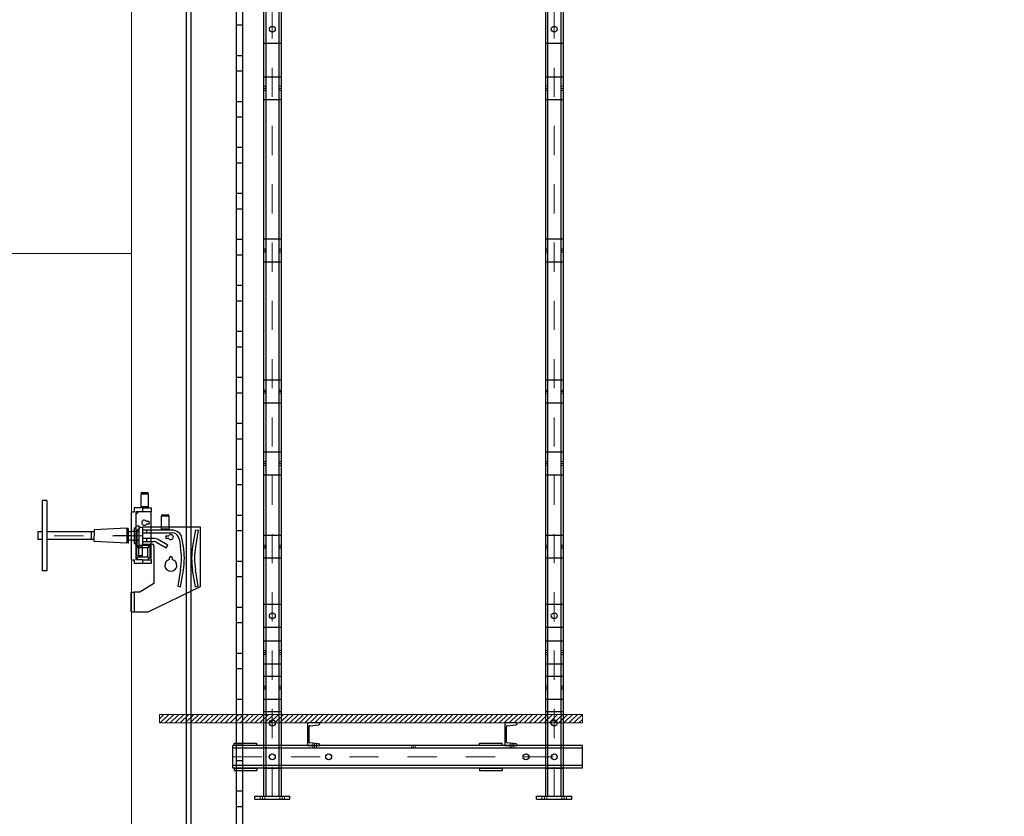
# Model space of a CAD drawing. Units: millimetres. Extents: x -8 to 1028219, y -207 to 7119161.
# Drawn here: x 513639 to 513642, y 3560676 to 3560679 of the extents above; entities that cross this region are included whole.
import ezdxf

# ---------------------------------------------------------------- set-up
doc = ezdxf.new("R2010")
doc.units = ezdxf.units.MM
doc.header["$LTSCALE"] = 10
doc.header["$PDSIZE"] = -5
doc.linetypes.add('CENTER', pattern=[2, 1.25, -0.25, 0.25, -0.25])
doc.linetypes.add('DASHEDX2', pattern=[1.5, 1, -0.5])
doc.layers.get('0').update_dxf_attribs({"lineweight": 18})
doc.layers.get('Defpoints').update_dxf_attribs({"lineweight": 18})
for name, color, linetype, lineweight in [('CEN', 5, 'CENTER', 13), ('PDF_几何图形', 7, 'Continuous', 18), ('中心线', 5, 'CENTER', 13), ('尺寸线层', 3, 'Continuous', 18), ('粗实线', 7, 'Continuous', 30), ('虚线', 1, 'DASHEDX2', 9)]:
    doc.layers.add(name, color=color, linetype=linetype, lineweight=lineweight)
doc.styles.add('YQ_DIM', font='SimSun.ttf', dxfattribs={"width": 0.8})
doc.dimstyles.new('yqm0_200', dxfattribs={"dimscale": 0.2, "dimtxt": 3, "dimasz": 1, "dimexe": 1.5, "dimexo": 3, "dimgap": 0.5, "dimtad": 1, "dimdec": 3, "dimdsep": 46, "dimtxsty": 'YQ_DIM', "dimblk": '_CAXARROW', "dimcen": 0, "dimdle": 2, "dimclrd": 256, "dimclre": 256, "dimclrt": 7, "dimadec": 1, "dimazin": 2, "dimtfac": 1, "dimtdec": 4, "dimtix": 1, "dimtmove": 2, "dimatfit": 3, "dimfxl": 1, "dimtolj": 1, "dimarcsym": 0})

# ---------------------------------------------------------------- blocks, each defined once
blk = doc.blocks.new('58IO768O7_3_1')
at = {"layer": 'CEN'}
blk.add_line((1242.1, -43), (1250.1, -43), dxfattribs=at)
at = {"layer": '虚线'}
for p, q in [((1242.1, -35.5), (1250.1, -35.5)), ((1242.1, -50.5), (1242.1, -35.5)), ((1242.1, -50.5), (1250.1, -50.5)), ((1250.1, -50.5), (1250.1, -35.5))]:
    blk.add_line(p, q, dxfattribs=at)
blk = doc.blocks.new('56U76IU_3_1')
at = {"layer": 'CEN'}
blk.add_line((1170.9, -1921.5), (1178.9, -1921.5), dxfattribs=at)
at = {"layer": '虚线'}
for p, q in [((1170.9, -1916), (1178.9, -1916)), ((1170.9, -1927), (1170.9, -1916)), ((1178.9, -1927), (1178.9, -1916)), ((1170.9, -1927), (1178.9, -1927))]:
    blk.add_line(p, q, dxfattribs=at)
blk = doc.blocks.new('467I768IO7_3_1')
at = {"layer": '中心线'}
for p, q in [((-115.2, -4656.7), (-115.2, -1786.7)), ((-150.2, -4666.7), (-150.2, -4656.7)), ((-80.2, -4666.7), (-80.2, -4656.7))]:
    blk.add_line(p, q, dxfattribs=at)
at = {"layer": '粗实线'}
for p, q in [((-146.7, -1786.7), (-83.7, -1786.7)), ((-146.7, -1786.7), (-146.7, -4656.7)), ((-138.7, -1786.7), (-138.7, -4656.7)), ((-91.7, -1786.7), (-91.7, -4656.7)), ((-83.7, -1786.7), (-83.7, -4656.7)), ((-146.7, -1986.7), (-83.7, -1986.7)), ((-83.7, -2106.7), (-146.7, -2106.7)), ((-146.7, -2186.7), (-83.7, -2186.7)), ((-83.7, -2681.7), (-146.7, -2681.7)), ((-146.7, -2761.7), (-83.7, -2761.7)), ((-83.7, -3181.7), (-146.7, -3181.7)), ((-146.7, -3261.7), (-83.7, -3261.7)), ((-83.7, -3436.7), (-146.7, -3436.7)), ((-146.7, -3516.7), (-83.7, -3516.7)), ((-83.7, -3731.7), (-146.7, -3731.7)), ((-146.7, -3811.7), (-83.7, -3811.7)), ((-83.7, -3976.7), (-146.7, -3976.7)), ((-146.7, -4056.7), (-83.7, -4056.7)), ((-83.7, -4106.7), (-146.7, -4106.7)), ((-146.7, -4186.7), (-83.7, -4186.7)), ((-83.7, -4231.7), (-146.7, -4231.7)), ((-146.7, -4311.7), (-83.7, -4311.7)), ((-83.7, -4356.7), (-146.7, -4356.7)), ((-146.7, -4556.7), (-83.7, -4556.7)), ((-177.7, -4656.7), (-52.7, -4656.7)), ((-177.7, -4666.7), (-177.7, -4656.7)), ((-177.7, -4666.7), (-52.7, -4666.7)), ((-52.7, -4666.7), (-52.7, -4656.7))]:
    blk.add_line(p, q, dxfattribs=at)
for centre in [(-115.2, -1816.7), (-115.2, -1936.7), (-115.2, -4016.7), (-115.2, -4396.7), (-115.2, -4516.7)]:
    blk.add_circle(centre, 10.5, dxfattribs=at)
at = {"layer": '虚线'}
for p, q in [((-158.7, -4666.7), (-158.7, -4656.7)), ((-141.7, -4666.7), (-141.7, -4656.7)), ((-88.7, -4666.7), (-88.7, -4656.7)), ((-71.7, -4666.7), (-71.7, -4656.7))]:
    blk.add_line(p, q, dxfattribs=at)
at = {"layer": '粗实线'}
for name, p in [('58IO768O7_3_1', (-1388.9, -2103.7)), ('56U76IU_3_1', (-1317.7, -800.2)), ('56U76IU_3_1', (-1317.7, -1300.2)), ('58IO768O7_3_1', (-1388.9, -3433.7)), ('56U76IU_3_1', (-1317.7, -1850.2)), ('58IO768O7_3_1', (-1388.9, -4103.7)), ('56U76IU_3_1', (-1317.7, -2350.2))]:
    blk.add_blockref(name, p, dxfattribs=at)
at = {"layer": '粗实线', "xscale": -1, "zscale": -1}
for name, p in [('58IO768O7_3_1', (1158.4, -2103.7)), ('56U76IU_3_1', (1087.2, -800.2)), ('56U76IU_3_1', (1087.2, -1300.2)), ('58IO768O7_3_1', (1158.4, -3433.7)), ('56U76IU_3_1', (1087.2, -1850.2)), ('58IO768O7_3_1', (1158.4, -4103.7)), ('56U76IU_3_1', (1087.2, -2350.2))]:
    blk.add_blockref(name, p, dxfattribs=at)
blk = doc.blocks.new('A$C322D36FA_3_1')
at = {"layer": '中心线'}
blk.add_line((14008, -17767.3), (13639.2, -17767.3), dxfattribs=at)
blk.add_line((14008, -17767.3), (13639.2, -17767.3), dxfattribs=at)
at = {"layer": '粗实线'}
for p, q in [((14006.2, -17614.3), (14006.2, -17621.3)), ((14006.2, -17614.3), (14031.2, -17614.3)), ((14006.2, -17618.3), (14031.2, -17618.3)), ((14006.2, -17657.9), (14006.2, -17621.3)), ((14031.2, -17621.3), (14031.2, -17614.3)), ((14031.2, -17621.3), (14031.2, -17657.9)), ((13655.2, -17642.3), (13655.2, -17892.3)), ((13671.2, -17642.3), (13655.2, -17642.3)), ((13671.2, -17642.3), (13671.2, -17892.3)), ((14011.2, -17668.3), (13981.2, -17668.3)), ((13981.2, -17668.3), (13981.2, -17682.3)), ((14006.2, -17664.3), (14006.2, -17657.9)), ((14006.2, -17668.3), (14006.2, -17664.3)), ((14006.2, -17664.3), (14031.2, -17664.3)), ((14011.2, -17668.3), (14041.2, -17668.3)), ((14011.2, -17668.3), (14011.2, -17682.3)), ((14031.2, -17657.9), (14031.2, -17664.3)), ((14031.2, -17664.3), (14031.2, -17668.3)), ((14041.2, -17668.3), (14041.2, -17682.3)), ((13971.2, -17682.3), (13981.2, -17682.3)), ((13971.2, -17682.3), (13971.2, -17852.3)), ((14011.2, -17682.3), (13987.2, -17682.3)), ((13987.2, -17682.3), (13987.2, -17852.3)), ((13997.2, -17682.3), (13987.2, -17692.3)), ((14041.2, -17682.3), (14011.2, -17682.3)), ((14041.2, -17852.3), (14041.2, -17682.3)), ((14078.7, -17693.3), (14078.7, -17697.8)), ((14078.7, -17693.3), (14103.7, -17693.3)), ((14078.7, -17697.3), (14103.7, -17697.3)), ((14078.7, -17737.3), (14078.7, -17697.8)), ((14103.7, -17697.8), (14103.7, -17693.3)), ((14103.7, -17697.8), (14103.7, -17737.3)), ((13981.2, -17739.8), (13981.2, -17794.8)), ((13981.2, -17739.8), (13987.2, -17739.8)), ((13987.2, -17732.3), (13999.2, -17732.3)), ((13991.2, -17749.3), (14003.2, -17737.3)), ((13999.2, -17802.3), (13999.2, -17732.3)), ((14003.2, -17737.3), (14011.2, -17737.3)), ((14041.2, -17737.3), (14011.2, -17737.3)), ((14011.2, -17737.3), (14011.2, -17797.3)), ((14024.7, -17716.3), (14031.2, -17716.3)), ((14031.2, -17726.3), (14024.7, -17726.3)), ((14216.2, -17737.3), (14041.2, -17737.3)), ((14078.7, -17742.8), (14078.7, -17737.3)), ((14103.7, -17737.3), (14103.7, -17742.8)), ((14216.2, -17947.3), (14216.2, -17737.3)), ((13639.2, -17753.3), (13639.2, -17781.3)), ((13655.2, -17753.3), (13639.2, -17753.3)), ((13839.2, -17753.3), (13671.2, -17753.3)), ((13828.3, -17753.3), (13828.3, -17781.3)), ((13955.2, -17740.6), (13839.2, -17746.4)), ((13839.2, -17746.4), (13839.2, -17767.3)), ((13839.2, -17788.3), (13839.2, -17767.3)), ((13971.2, -17767.3), (13910.6, -17767.3)), ((13955.2, -17740.6), (13955.2, -17794.1)), ((13955.2, -17740.6), (13955.2, -17794.1)), ((13960.2, -17741.3), (13955.2, -17741.6)), ((13960.2, -17741.3), (13955.2, -17741.6)), ((13960.2, -17741.3), (13960.2, -17767.3)), ((13960.2, -17741.3), (13960.2, -17767.3)), ((13960.2, -17752.3), (13971.2, -17752.3)), ((13960.2, -17767.3), (13960.2, -17793.3)), ((13960.2, -17767.3), (13960.2, -17793.3)), ((13971.2, -17751.3), (13999.2, -17751.3)), ((13991.2, -17749.3), (13991.2, -17806.3)), ((14026.2, -17747.3), (14011.2, -17747.3)), ((14011.2, -17757.3), (14026.2, -17757.3)), ((14116.2, -17747.3), (14026.2, -17747.3)), ((14026.2, -17757.3), (14026.2, -17747.3)), ((14026.2, -17757.3), (14116.2, -17757.3)), ((14078.7, -17743.3), (14078.7, -17742.8)), ((14078.7, -17743.3), (14103.7, -17743.3)), ((14078.7, -17747.3), (14078.7, -17743.3)), ((14097.2, -17767.3), (14103.7, -17767.3)), ((14103.7, -17742.8), (14103.7, -17743.3)), ((14103.7, -17743.3), (14103.7, -17747.3)), ((14198.7, -17746.5), (14188.7, -17805.6)), ((14208.5, -17748.2), (14198.5, -17807.3)), ((14198.7, -17746.5), (14208.5, -17748.2)), ((13655.2, -17781.3), (13639.2, -17781.3)), ((13839.2, -17781.3), (13671.2, -17781.3)), ((13955.2, -17794.1), (13839.2, -17788.3)), ((13960.2, -17793.3), (13955.2, -17793.1)), ((13960.2, -17793.3), (13955.2, -17793.1)), ((13960.2, -17782.3), (13971.2, -17782.3)), ((13971.2, -17783.3), (13999.2, -17783.3)), ((13981.2, -17794.8), (13987.2, -17794.8)), ((13987.2, -17802.3), (13999.2, -17802.3)), ((13989.2, -17802.3), (13997.2, -17810.3)), ((13991.2, -17806.3), (14011.2, -17806.3)), ((13991.2, -17837.3), (13991.2, -17806.3)), ((14037.2, -17802.3), (13999.2, -17802.3)), ((14026.2, -17777.3), (14011.2, -17777.3)), ((14011.2, -17787.3), (14026.2, -17787.3)), ((14011.2, -17797.3), (14041.2, -17797.3)), ((14011.2, -17797.3), (14011.2, -17802.3)), ((14011.2, -17837.3), (14011.2, -17802.3)), ((14011.2, -17837.3), (14011.2, -17806.3)), ((14053.5, -17777.3), (14026.2, -17777.3)), ((14026.2, -17787.3), (14026.2, -17777.3)), ((14026.2, -17787.3), (14053.5, -17787.3)), ((14029.2, -17810.3), (14037.2, -17802.3)), ((14037.2, -17802.3), (14037.2, -17844.3)), ((14041.2, -17797.3), (14046.2, -17797.3)), ((14051.2, -17802.3), (14051.2, -17937.3)), ((14058.5, -17788.7), (14095.1, -17809.8)), ((14100.1, -17801.2), (14063.5, -17780)), ((14095.1, -17809.8), (14100.1, -17801.2)), ((14103.7, -17777.3), (14097.2, -17777.3)), ((14140.9, -17778.1), (14145.8, -17807.3)), ((14155.7, -17805.6), (14150.7, -17776.5)), ((13987.2, -17837.3), (14011.2, -17837.3)), ((13987.2, -17842.3), (13997.2, -17852.3)), ((13991.2, -17837.3), (14011.2, -17837.3)), ((13997.2, -17842.3), (13992.2, -17847.3)), ((13997.2, -17810.3), (13997.2, -17842.3)), ((14029.2, -17810.3), (13997.2, -17810.3)), ((13997.2, -17842.3), (14029.2, -17842.3)), ((14029.2, -17842.3), (14029.2, -17810.3)), ((14034.2, -17847.3), (14029.2, -17842.3)), ((14034.2, -17847.3), (14037.2, -17844.3)), ((13971.2, -17852.3), (13981.2, -17852.3)), ((13981.2, -17852.3), (13981.2, -17866.3)), ((14011.2, -17866.3), (13981.2, -17866.3)), ((14011.2, -17852.3), (13987.2, -17852.3)), ((14011.2, -17852.3), (14041.2, -17852.3)), ((14011.2, -17852.3), (14011.2, -17866.3)), ((14041.2, -17866.3), (14011.2, -17866.3)), ((14029.2, -17852.3), (14034.2, -17847.3)), ((14041.2, -17852.3), (14041.2, -17866.3)), ((14106.2, -17851.9), (14106.2, -17846.3)), ((14116.2, -17846.3), (14116.2, -17851.9)), ((13671.2, -17892.3), (13655.2, -17892.3)), ((14145.8, -17887.3), (14135.8, -17946.5)), ((14145.7, -17948.1), (14155.7, -17889)), ((14198.7, -17948.1), (14188.7, -17889)), ((14208.5, -17946.5), (14198.5, -17887.3)), ((14051.2, -17937.3), (14001.2, -17967.3)), ((14031.2, -18037.3), (14216.2, -17947.3)), ((14135.8, -17946.5), (14145.7, -17948.1)), ((14198.7, -17948.1), (14208.5, -17946.5)), ((13971.2, -18037.3), (13971.2, -17967.3)), ((13971.2, -17967.3), (13981.2, -17967.3)), ((14001.2, -17967.3), (13981.2, -17967.3)), ((13981.2, -17967.3), (13981.2, -18037.3)), ((13971.2, -18037.3), (13981.2, -18037.3)), ((13981.2, -18037.3), (14031.2, -18037.3))]:
    blk.add_line(p, q, dxfattribs=at)
for centre, radius, start, end in [((14017.2, -17721.3), 9, 33.749, 326.251), ((14031.2, -17721.3), 5, 270, 90), ((14097.2, -17772.3), 5, 90, 270), ((14111.2, -17772.3), 9, 213.749, 146.251), ((14116.2, -17782.3), 35, 9.5941, 90), ((14116.2, -17782.3), 25, 9.5941, 90), ((14046.2, -17802.3), 5, 0, 90), ((14053.5, -17797.3), 20, 60, 90), ((14053.5, -17797.3), 10, 60, 90), ((13909.2, -17847.3), 240, 350.4059, 9.5941), ((13909.2, -17847.3), 250, 350.4059, 9.5941), ((14435.2, -17847.3), 250, 170.4059, 189.5941), ((14435.2, -17847.3), 240, 170.4059, 189.5941), ((14111.2, -17846.3), 5, 0, 180), ((14111.2, -17872.3), 21, 103.7741, 76.2259)]:
    blk.add_arc(centre, radius, start, end, dxfattribs=at)
blk = doc.blocks.new('567I768O78_3_1')
at = {"layer": '粗实线'}
for p, q in [((56700.2, -492), (56700.2, 6393)), ((56722.2, 6393), (56722.2, -492)), ((56522.2, 6333), (56522.2, -552)), ((56538.2, 6193), (56538.2, -552)), ((56700.2, 3474), (56722.2, 3474)), ((56700.2, 3366), (56722.2, 3366)), ((56700.2, 3311), (56722.2, 3311)), ((56700.2, 3203), (56722.2, 3203)), ((56700.2, 3148), (56722.2, 3148)), ((56700.2, 3040), (56722.2, 3040)), ((56700.2, 2985), (56722.2, 2985)), ((56700.2, 2877), (56722.2, 2877)), ((56700.2, 2822), (56722.2, 2822)), ((56700.2, 2714), (56722.2, 2714)), ((56700.2, 2659), (56722.2, 2659)), ((56700.2, 2551), (56722.2, 2551)), ((56700.2, 2496), (56722.2, 2496)), ((56700.2, 2388), (56722.2, 2388)), ((56700.2, 2333), (56722.2, 2333)), ((56700.2, 2225), (56722.2, 2225)), ((56700.2, 2170), (56722.2, 2170)), ((56700.2, 2062), (56722.2, 2062)), ((56700.2, 2007), (56722.2, 2007)), ((56700.2, 1899), (56722.2, 1899)), ((56700.2, 1844), (56722.2, 1844)), ((56700.2, 1736), (56722.2, 1736)), ((56700.2, 1681), (56722.2, 1681)), ((56700.2, 1573), (56722.2, 1573)), ((56700.2, 1518), (56722.2, 1518)), ((56700.2, 1410), (56722.2, 1410)), ((56700.2, 1355), (56722.2, 1355)), ((56700.2, 1247), (56722.2, 1247)), ((56700.2, 1192), (56722.2, 1192)), ((56700.2, 1084), (56722.2, 1084)), ((56700.2, 1029), (56722.2, 1029)), ((56700.2, 921), (56722.2, 921)), ((56700.2, 866), (56722.2, 866)), ((56700.2, 758), (56722.2, 758)), ((56700.2, 703), (56722.2, 703))]:
    blk.add_line(p, q, dxfattribs=at)
blk = doc.blocks.new('47I768IO76_3_1')
at = {"layer": '中心线'}
blk.add_line((-1694.4, -3067.2), (-1694.4, -3076.2), dxfattribs=at)
at = {"layer": '虚线'}
for p, q in [((-1700.9, -3067.2), (-1700.9, -3076.2)), ((-1700.9, -3067.2), (-1687.9, -3067.2)), ((-1687.9, -3067.2), (-1687.9, -3076.2)), ((-1700.9, -3076.2), (-1687.9, -3076.2))]:
    blk.add_line(p, q, dxfattribs=at)
blk = doc.blocks.new('587O879O87_3_1')
at = {"layer": '中心线'}
blk.add_line((-3116.7, -5832.2), (-1876.7, -5832.2), dxfattribs=at)
at = {"layer": '粗实线'}
for p, q in [((-1876.7, -5792.2), (-3116.7, -5792.2)), ((-3116.7, -5872.2), (-3116.7, -5792.2)), ((-3111.7, -5792.2), (-3111.7, -5784.2)), ((-3111.7, -5784.2), (-3031.7, -5784.2)), ((-3031.7, -5792.2), (-3111.7, -5792.2)), ((-3031.7, -5792.2), (-3031.7, -5784.2)), ((-2241.7, -5784.2), (-2161.7, -5784.2)), ((-2241.7, -5792.2), (-2241.7, -5784.2)), ((-2161.7, -5792.2), (-2241.7, -5792.2)), ((-2161.7, -5792.2), (-2161.7, -5784.2)), ((-1876.7, -5872.2), (-1876.7, -5792.2)), ((-1876.7, -5801.2), (-3116.7, -5801.2)), ((-1876.7, -5863.2), (-3116.7, -5863.2)), ((-1876.7, -5872.2), (-3116.7, -5872.2)), ((-3111.7, -5872.2), (-3111.7, -5880.2)), ((-3111.7, -5872.2), (-3031.7, -5872.2)), ((-3111.7, -5880.2), (-3031.7, -5880.2)), ((-3031.7, -5872.2), (-3031.7, -5880.2)), ((-2241.7, -5872.2), (-2241.7, -5880.2)), ((-2241.7, -5872.2), (-2161.7, -5872.2)), ((-2241.7, -5880.2), (-2161.7, -5880.2)), ((-2161.7, -5872.2), (-2161.7, -5880.2))]:
    blk.add_line(p, q, dxfattribs=at)
for centre in [(-2976.7, -5832.2), (-2776.7, -5832.2), (-2076.7, -5832.2), (-1976.7, -5832.2)]:
    blk.add_circle(centre, 10.5, dxfattribs=at)
for p in [(-1132.1, -2725), (-782.1, -2725), (-432.1, -2725)]:
    blk.add_blockref('47I768IO76_3_1', p, dxfattribs=at)
blk = doc.blocks.new('*X89')
at = {"layer": '粗实线'}
for p, q in [((-1190, 4059.7), (-1233, 4059.7)), ((-1233, 4059.7), (-1233, 3979.7)), ((-1225.6, 4050.1), (-1194, 4053.2)), ((-1190, 4057.6), (-1190, 4059.7)), ((-1228, 3992.1), (-1228, 4047.3)), ((-1194, 3986.2), (-1225.6, 3989.4)), ((-1190, 3979.7), (-1190, 3981.8)), ((-1233, 3979.7), (-1190, 3979.7))]:
    blk.add_line(p, q, dxfattribs=at)
for centre, radius, start, end in [((-1194.5, 4057.6), 4.42, 276, 0), ((-1225.3, 4047.3), 2.76, 96, 180), ((-1225.3, 3992.1), 2.76, 180, 264), ((-1194.5, 3981.8), 4.42, 360, 84)]:
    blk.add_arc(centre, radius, start, end, dxfattribs=at)
blk = doc.blocks.new('78O879O87_3_1')
at = {"layer": '中心线'}
blk.add_line((-1208, 3979.7), (-1208, 3987.6), dxfattribs=at)
at = {"layer": '虚线'}
for p, q in [((-1214.5, 3979.7), (-1214.5, 3988.2)), ((-1201.5, 3979.7), (-1201.5, 3987))]:
    blk.add_line(p, q, dxfattribs=at)
at = {"layer": '粗实线'}
blk.add_blockref('*X89', (0, 0), dxfattribs=at)
blk = doc.blocks.new('*X93')
for p, q in [((3860.154, 2554.147), (3845.154, 2554.147)), ((3845.154, 2554.147), (3845.154, 2553.847)), ((3860.154, 2554.147), (3860.154, 2553.847)), ((3845.154, 2553.847), (3860.154, 2553.847))]:
    blk.add_line(p, q)
blk = doc.blocks.new('67I78I_3_1')
h = blk.add_hatch()
h.set_pattern_fill('ANSI31', color=256, style=0, pattern_type=0)
h.set_pattern_definition([(45, (0, 0), (-0.0883883476, 0.0883883476), [])])
h.paths.add_polyline_path([(3845.154, 2554.147), (3845.154, 2553.847), (3860.154, 2553.847), (3860.154, 2554.147)], flags=0)
blk.add_blockref('*X93', (0, 0))
blk = doc.blocks.new('78OI789O7_3_1')
at = {"xscale": 100, "yscale": 100, "zscale": 100}
blk.add_blockref('67I78I_3_1', (-407426, -254385.7), dxfattribs=at)
at = {"layer": '粗实线'}
for name, p in [('78O879O87_3_1', (-21152.4, -3060.7)), ('78O879O87_3_1', (-20452.4, -3060.7)), ('587O879O87_3_1', (-19534, 6711.2))]:
    blk.add_blockref(name, p, dxfattribs=at)
blk = doc.blocks.new('ghjuhygtyfrdgs_3_1')
at = {"xscale": -0.01, "yscale": 0.01, "zscale": 0.01}
blk.add_blockref('78OI789O7_3_1', (3879.928, 2550.177), dxfattribs=at)
at = {"layer": '粗实线', "xscale": -0.01, "yscale": 0.01, "zscale": 0.01}
for name, p in [('467I768IO7_3_1', (4093.882, 2604.134)), ('467I768IO7_3_1', (4103.882, 2604.134)), ('A$C322D36FA_3_1', (4249.746, 2744.48))]:
    blk.add_blockref(name, p, dxfattribs=at)
at = {"layer": '虚线', "xscale": -0.01, "yscale": 0.01, "zscale": 0.01}
blk.add_blockref('567I768O78_3_1', (4673.311, 2550.177), dxfattribs=at)
blk = doc.blocks.new('*X130')
at = {"xscale": -0.0967741935483871, "yscale": 0.0967741935483871, "zscale": 0.0967741935483871}
blk.add_blockref('ghjuhygtyfrdgs_3_1', (397.7452, -258.3684), dxfattribs=at)
blk = doc.blocks.new('_CAXARROW')
blk.add_hatch(color=0).paths.add_polyline_path([(0, 0), (-1, 0.125), (-1, -0.125)], flags=0)
blk = doc.blocks.new('*X138')
at = {"layer": 'Defpoints', "color": 0, "transparency": 16777216}
for p in [(513644.0848, 3560682.8572), (513641.574, 3560642.0378), (513648.9292, 3560642.0378)]:
    blk.add_point(p, dxfattribs=at)
at = {"layer": '尺寸线层', "linetype": 'Continuous', "lineweight": -2, "transparency": 16777216}
for p, q in [((513644.6848, 3560682.8572), (513649.2292, 3560682.8572)), ((513648.9292, 3560682.6572), (513648.9292, 3560642.2378)), ((513642.174, 3560642.0378), (513649.2292, 3560642.0378))]:
    blk.add_line(p, q, dxfattribs=at)
at = {"layer": '尺寸线层', "lineweight": -2, "transparency": 16777216, "xscale": 0.2, "yscale": 0.2, "zscale": 0.2}
for p, rotation in [((513648.9292, 3560682.8572), 90), ((513648.9292, 3560642.0378), 270)]:
    blk.add_blockref('_CAXARROW', p, dxfattribs=dict(at, rotation=rotation))
at = {"layer": '尺寸线层', "color": 7, "transparency": 16777216, "insert": (513648.3292, 3560662.4475), "char_height": 1, "width": 3.298324, "attachment_point": 5, "rotation": 90, "style": 'YQ_DIM', "bg_fill": 3, "box_fill_scale": 1.1, "bg_fill_color": 256, "bg_fill_true_color": 13158600, "bg_fill_transparency": 0}
blk.add_mtext('\\A1;40.82', dxfattribs=at)

msp = doc.modelspace()

# ---------------------------------------------------------------- linework, layer by layer
at = {"color": 5}
msp.add_line((513638.9216, 3560678.037), (513635.729, 3560678.037), dxfattribs=at)
at = {"layer": 'PDF_几何图形'}
msp.add_lwpolyline([(513638.9216, 3560642.0378), (513638.9216, 3560690.8988)], dxfattribs=at)

# ---------------------------------------------------------------- block references
msp.add_blockref('*X130', (513638.9216, 3560687.0365))

# ---------------------------------------------------------------- next in the draw order: dimensions: what is measured, and where the dimension line sits
at = {"layer": '尺寸线层'}
dim = msp.add_linear_dim(base=(513648.9292, 3560642.0378), p1=(513644.0848, 3560682.8572), p2=(513641.574, 3560642.0378), angle=270, dimstyle='yqm0_200', override={"dimtxt": 5, "dimdec": 2, "dimsah": 1, "dimtfill": 1, "dimtzin": 8}, dxfattribs=at)
dim.commit()
dim.dimension.update_dxf_attribs({"geometry": '*X138', "text_midpoint": (513648.3292, 3560662.4475)})

doc.saveas('drawing.dxf')
